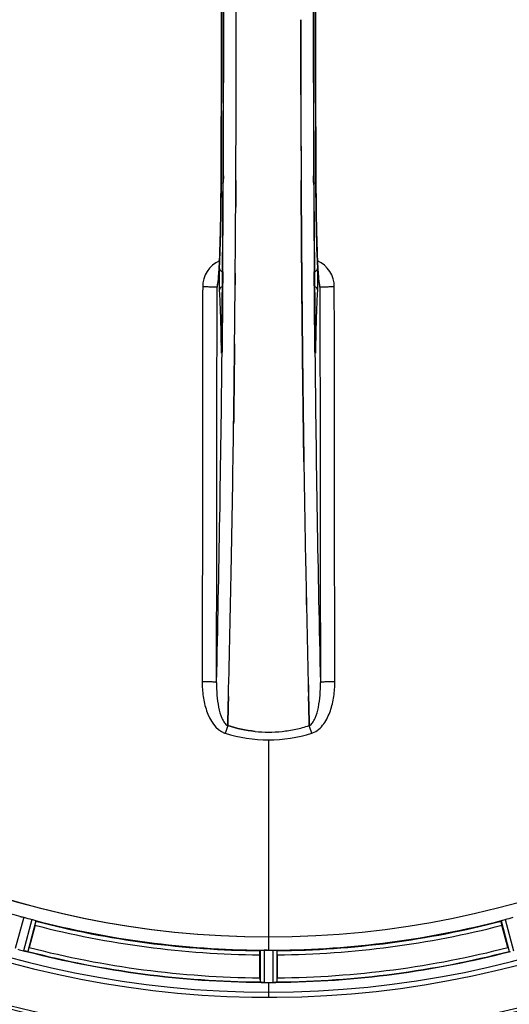
# Model space of a CAD drawing. Units: millimetres. Extents: x -2092 to 3781, y 92 to 3483.
# Drawn here: x -1052 to -934, y 334 to 572 of the extents above; entities that cross this region are included whole.
import ezdxf

# ---------------------------------------------------------------- set-up
doc = ezdxf.new("R2010")
doc.units = ezdxf.units.MM
doc.header["$LTSCALE"] = 46.255
doc.layers.get('0').update_dxf_attribs({"linetype": 'CONTINUOUS'})
doc.layers.add('BEZUGSACHSEN', color=7, linetype='CONTINUOUS')
doc.layers.add('RUNDUNGEN', color=7, linetype='CONTINUOUS')

msp = doc.modelspace()

# ---------------------------------------------------------------- linework, layer by layer
at = {"color": 7, "linetype": 'Continuous'}
for p, q in [((-1000.023, 571.97), (-1000.023, 572.065)), ((-1000.155, 526.763), (-1000.146, 528.312)), ((-1000.146, 528.312), (-1000.155, 526.763)), ((-984.306, 528.312), (-984.297, 526.763)), ((-984.297, 526.763), (-984.306, 528.312)), ((-984.186, 510.771), (-984.168, 508.631)), ((-984.168, 508.632), (-984.186, 510.771)), ((-1004.457, 508.558), (-1004.467, 508.503)), ((-984.163, 508.025), (-984.168, 508.632)), ((-984.168, 508.631), (-984.163, 508.024)), ((-984.028, 493.715), (-984.023, 493.274)), ((-984.024, 493.274), (-984.028, 493.715)), ((-980.96, 493.742), (-980.963, 494.049)), ((-1000.553, 482.247), (-1000.557, 481.885)), ((-1000.554, 482.141), (-1000.553, 482.25)), ((-983.9, 482.332), (-983.899, 482.249)), ((-983.899, 482.248), (-983.9, 482.332)), ((-983.67, 465.231), (-983.685, 466.244)), ((-983.685, 466.243), (-983.67, 465.23)), ((-1002.003, 404.757), (-1002.045, 403.175)), ((-1002.045, 403.175), (-1002.003, 404.756)), ((-982.406, 403.175), (-982.449, 404.756)), ((-982.448, 404.756), (-982.406, 403.175)), ((-1002.089, 401.557), (-1002.045, 403.175)), ((-1002.045, 403.175), (-1002.089, 401.557)), ((-982.406, 403.175), (-982.363, 401.567)), ((-982.363, 401.567), (-982.406, 403.175)), ((-1002.091, 401.47), (-1002.089, 401.557)), ((-1002.089, 401.557), (-1002.091, 401.47)), ((-982.363, 401.567), (-982.36, 401.47)), ((-982.36, 401.47), (-982.363, 401.567)), ((-1048.673, 353.228), (-1050.112, 347.859)), ((-934.34, 347.859), (-935.778, 353.228)), ((-994.341, 340.517), (-994.341, 346.075)), ((-992.901, 347.231), (-993.238, 347.232)), ((-992.563, 347.23), (-992.901, 347.231)), ((-990.111, 346.075), (-990.111, 340.517)), ((-993.276, 339.396), (-992.926, 339.395)), ((-991.876, 339.394), (-991.526, 339.395)), ((-991.526, 339.395), (-991.175, 339.396))]:
    msp.add_line(p, q, dxfattribs=at)
at = {"color": 9, "linetype": 'Continuous'}
for p, q in [((-1003.138, 534.319), (-1003.146, 532.751)), ((-981.306, 532.752), (-981.313, 534.31)), ((-1003.69, 532.744), (-1003.692, 532.762)), ((-980.76, 532.762), (-980.762, 532.744)), ((-1003.282, 511.092), (-1003.299, 508.976)), ((-981.153, 508.974), (-981.17, 511.092)), ((-1003.299, 508.976), (-1003.302, 508.515)), ((-981.149, 508.408), (-981.153, 508.974)), ((-1003.709, 494.042), (-1003.702, 493.552)), ((-1003.488, 494.049), (-1003.487, 494.035)), ((-1003.446, 492.771), (-1003.453, 492.072)), ((-1003.433, 494.009), (-1003.446, 492.771)), ((-981.006, 492.771), (-981.018, 494.009)), ((-980.999, 492.07), (-981.006, 492.771)), ((-980.964, 494.035), (-980.963, 494.049)), ((-980.75, 493.552), (-980.742, 494.042)), ((-1003.453, 492.072), (-1003.456, 491.754)), ((-980.996, 491.756), (-980.999, 492.07)), ((-992.226, 398.021), (-992.226, 350.436)), ((-1051.395, 355.155), (-1053.459, 347.596)), ((-1049.439, 354.631), (-1051.43, 347.052)), ((-935.013, 354.631), (-933.021, 347.052)), ((-1048.487, 354.317), (-1050.445, 346.866)), ((-935.964, 354.317), (-934.006, 346.866)), ((-992.226, 350.428), (-992.226, 347.23)), ((-994.239, 347.175), (-994.276, 339.471)), ((-993.238, 347.232), (-993.276, 339.396)), ((-991.213, 347.232), (-991.175, 339.396)), ((-990.213, 347.175), (-990.176, 339.471)), ((-992.226, 339.394), (-992.226, 335.827))]:
    msp.add_line(p, q, dxfattribs=at)
at = {"color": 7, "linetype": 'Continuous'}
for points in [[(-1003.692, 611.368), (-1003.639, 599.088), (-1003.604, 585.617), (-1003.592, 572.112), (-1003.603, 558.607), (-1003.639, 545.135)], [(-980.76, 532.762), (-980.813, 545.135), (-980.848, 558.607), (-980.86, 572.112), (-980.848, 585.617), (-980.813, 599.088)], [(-1003.639, 545.135), (-1003.693, 532.576), (-1003.701, 531.309), (-1003.71, 530.065), (-1003.722, 528.848), (-1003.735, 527.659), (-1003.749, 526.5), (-1003.765, 525.371), (-1003.783, 524.274), (-1003.801, 523.211), (-1003.821, 522.182), (-1003.843, 521.188), (-1003.865, 520.23), (-1003.888, 519.309), (-1003.912, 518.424), (-1003.937, 517.577), (-1003.963, 516.767), (-1003.989, 515.995), (-1004.016, 515.261), (-1004.044, 514.565), (-1004.072, 513.907), (-1004.1, 513.286)], [(-980.374, 513.768), (-980.396, 514.293), (-980.419, 514.841), (-980.441, 515.413), (-980.463, 516.01), (-980.484, 516.631), (-980.505, 517.276), (-980.526, 517.944), (-980.546, 518.637), (-980.565, 519.354), (-980.584, 520.095), (-980.602, 520.86), (-980.619, 521.648), (-980.636, 522.46), (-980.652, 523.295), (-980.667, 524.152), (-980.681, 525.032), (-980.695, 525.934), (-980.707, 526.857), (-980.719, 527.801), (-980.729, 528.766), (-980.738, 529.75), (-980.747, 530.753), (-980.754, 531.774), (-980.759, 532.762)], [(-1004.1, 513.286), (-1004.129, 512.702), (-1004.158, 512.156), (-1004.187, 511.647), (-1004.216, 511.174), (-1004.246, 510.739)], [(-980.208, 510.764), (-980.232, 511.122), (-980.256, 511.504), (-980.28, 511.909), (-980.303, 512.338), (-980.327, 512.791), (-980.35, 513.268), (-980.374, 513.768)], [(-1004.246, 510.739), (-1004.275, 510.34), (-1004.303, 509.978), (-1004.331, 509.654), (-1004.358, 509.367), (-1004.384, 509.117), (-1004.409, 508.905), (-1004.432, 508.73), (-1004.451, 508.597), (-1004.457, 508.558)], [(-979.981, 508.483), (-979.993, 508.553), (-980.009, 508.654), (-980.027, 508.785), (-980.047, 508.944), (-980.068, 509.128), (-980.09, 509.339), (-980.113, 509.575), (-980.136, 509.835), (-980.16, 510.12), (-980.184, 510.43), (-980.208, 510.764)], [(-1004.467, 508.503), (-1004.476, 508.457), (-1004.475, 508.457), (-1004.459, 508.519), (-1004.415, 508.652), (-1004.397, 508.695)], [(-980.044, 508.67), (-979.997, 508.532), (-979.978, 508.463), (-979.975, 508.452)], [(-979.975, 508.452), (-979.975, 508.453), (-979.981, 508.483)], [(-1003.488, 494.049), (-1003.493, 493.662), (-1003.497, 493.417), (-1003.501, 493.186), (-1003.506, 492.97), (-1003.511, 492.77), (-1003.517, 492.587), (-1003.523, 492.421), (-1003.529, 492.272), (-1003.535, 492.14), (-1003.541, 492.028), (-1003.547, 491.935)], [(-980.904, 491.924), (-980.909, 492.007), (-980.915, 492.107), (-980.921, 492.225), (-980.927, 492.36), (-980.932, 492.511), (-980.938, 492.68), (-980.943, 492.864), (-980.948, 493.063), (-980.952, 493.277), (-980.956, 493.503), (-980.96, 493.742)], [(-1003.547, 491.935), (-1003.552, 491.862), (-1003.557, 491.813), (-1003.559, 491.793)]]:
    msp.add_lwpolyline(points, dxfattribs=at)
for centre, radius, start, end in [((-992.226, 572.065), 247.056, 195, 165), ((-992.226, 572.065), 236.237, 180.97018, 179.02982), ((-992.226, 572.065), 221.635, 90, 269.97567), ((-992.226, 572.065), 221.628, 90, 270), ((-992.226, 572.065), 221.628, 270, 90), ((-8990.253, 572.065), 7987.146, 359.4402483, 0.5597519), ((7005.801, 572.065), 7987.146, 179.4402481, 180.5597517), ((-8839.378, 572.232), 7839.355, 359.7149037, 359.9987751), ((-8713.87, 571.934), 7713.848, 359.712475, 0.0002646), ((-992.226, 572.065), 235, 180.97529, 270), ((6692.13, 571.776), 7676.558, 180.1335155, 180.2877496), ((6683.591, 571.702), 7668.02, 180.1331148, 180.2875212), ((-8402.901, 570.246), 7402.874, 359.5396888, 359.6634594), ((-8379.784, 570.048), 7379.756, 359.5397792, 359.6639419), ((-1001.203, 507.386), 3.456, 169.58477, 179.77945), ((-1001.183, 507.381), 3.476, 161.32519, 169.56136), ((-8064.944, 567.44), 7064.905, 359.4020878, 359.5181367), ((-8123.267, 567.983), 7123.231, 359.4026184, 359.5177128), ((-7045.963, 554.646), 6045.843, 358.9063476, 359.2391894), ((-6861.54, 551.657), 5861.397, 358.9012148, 359.2444688), ((4810.074, 550.389), 5794.37, 180.8420887, 181.0992612), ((4894.393, 551.825), 5878.702, 180.8440136, 181.0974858), ((-5768.169, 530.002), 4767.812, 358.539943, 358.909437), ((-5959.104, 534.166), 4958.791, 358.548069, 358.903248), ((3982.88, 534.435), 4967.022, 181.098323, 181.452649), ((3732.514, 528.774), 4716.594, 181.087863, 181.460992), ((-992.227, 431.38), 31.475, 264.05372, 270.01299), ((-992.234, 431.215), 31.311, 264.03605, 270.01502), ((-992.222, 431.308), 31.403, 269.99372, 275.98513), ((-992.228, 431.449), 31.544, 270.0164, 275.96954), ((-992.299, 432.032), 32.132, 275.98629, 281.98386), ((-992.288, 431.966), 32.065, 275.97907, 281.98917), ((-992.668, 433.635), 33.777, 282.03086, 287.76807), ((-992.552, 433.202), 33.329, 281.99273, 287.8076), ((-993.341, 567.903), 220.526, 254.73697, 255.26303), ((-991.111, 567.903), 220.526, 284.73697, 285.26303), ((-992.226, 572.065), 225, 255.52733, 269.46563), ((-992.226, 572.065), 225, 270.53437, 284.47267), ((-992.226, 572.065), 221.636, 269.97567, 270), ((-990.942, 576.857), 237.632, 254.91558, 255.08442), ((-1076.734, 354.992), 27.561, 344.44724, 345.00171), ((-907.718, 354.992), 27.561, 194.99829, 195.55276), ((-989.905, 580.771), 241.681, 255.08583, 255.25184), ((-1049.683, 353.771), 6.942, 255.33758, 256.74562), ((-1049.45, 354.661), 7.862, 255.40862, 256.5814), ((-1049.609, 354.1), 7.279, 256.77859, 258.77006), ((-992.226, 572.065), 232.558, 255.51011, 269.48297), ((-992.226, 572.065), 224.835, 269.73949, 270.26051), ((-992.226, 567.77), 220.541, 269.91233, 270.08767), ((-992.226, 567.765), 220.535, 270.08767, 270.26302), ((-992.226, 572.065), 232.558, 270.51703, 284.48989), ((-969.626, 340.498), 24.715, 179.95632, 181.11446), ((-1014.826, 340.498), 24.715, 358.88554, 0.04368), ((-994.675, 330.531), 8.928, 85.48442, 86.00918), ((-993.243, 346.165), 6.769, 266.61977, 268.65782), ((-993.216, 347.515), 8.119, 268.69325, 269.57573), ((-992.226, 572.065), 232.671, 269.73881, 270.26119), ((-992.226, 577.031), 237.637, 269.83116, 270.08442), ((-991.207, 346.445), 7.049, 270.34197, 271.5511), ((-991.205, 346.41), 7.014, 271.54128, 272.70065), ((-990.623, 342.452), 3.022, 273.96292, 275.30279)]:
    msp.add_arc(centre, radius, start, end, dxfattribs=at)
at = {"color": 9, "linetype": 'Continuous'}
for centre, radius, start, end in [((-992.226, 572.065), 246.237, 195, 165), ((-8695.099, 572.065), 7691.509, 359.7070906, 0.2929094), ((-8643.235, 572.065), 7639.655, 359.7047446, 0.2952554), ((-9058.759, 572.065), 8055.709, 359.7315324, 0.2685262), ((7074.308, 572.065), 8055.709, 179.7315324, 180.2685262), ((6658.786, 572.065), 7639.658, 179.7047447, 180.2952552), ((6710.647, 572.065), 7691.509, 179.7070906, 180.2929094), ((-8771.991, 570.758), 7768.938, 359.5599671, 359.7197052), ((6721.574, 570.343), 7702.971, 180.2796103, 180.4407167), ((-1001.183, 507.463), 6.956, 114.60941, 179.89975), ((-983.269, 507.463), 6.956, 0.10026, 65.39785), ((-932.477, 494.623), 71.233, 180.86171, 181.38267), ((-1089.129, 494.873), 85.646, 358.97518, 359.43955), ((-895.554, 494.87), 85.414, 180.56, 181.03367), ((-1047.844, 494.542), 67.101, 358.61032, 359.15451), ((-7126.731, 553.711), 6123.589, 358.6729557, 359.4202852), ((4705.7, 546.446), 5686.958, 180.551003, 181.355735), ((-799.364, 336.298), 212.946, 162.17866, 162.69858), ((-1163.213, 343.221), 190.002, 17.27003, 17.85273), ((-1001.436, 403.611), 4.172, 250.59923, 252.48475), ((-983.008, 403.585), 4.144, 287.51764, 289.87386), ((-992.226, 572.065), 224.863, 240.4369, 254.56064), ((-992.226, 572.065), 224.863, 255.43459, 269.55904), ((-992.226, 572.065), 226, 255.5362, 269.4638), ((-992.226, 572.065), 224.863, 270.44096, 284.56541), ((-992.226, 572.065), 226, 270.5362, 284.4638), ((-992.226, 572.065), 231.557, 255.52333, 269.47667), ((-992.226, 572.065), 231.557, 270.52333, 284.47667), ((-992.226, 572.065), 232.635, 255.44372, 269.54984), ((-992.226, 572.065), 232.635, 270.45016, 284.55628)]:
    msp.add_arc(centre, radius, start, end, dxfattribs=at)
at = {"color": 7, "linetype": 'Continuous'}
for points in [[(-1000.023, 572.065), (-1000.023, 574.719), (-1000.024, 577.374), (-1000.027, 580.029)], [(-984.429, 572.065), (-984.429, 569.41), (-984.428, 566.755), (-984.425, 564.101)], [(-984.425, 564.101), (-984.428, 566.755), (-984.429, 569.41), (-984.429, 572.065)], [(-984.425, 564.101), (-984.421, 560.696), (-984.416, 557.292), (-984.408, 553.887)], [(-984.408, 553.887), (-984.416, 557.292), (-984.421, 560.696), (-984.425, 564.101)], [(-1000.12, 533.225), (-1000.128, 531.587), (-1000.137, 529.95), (-1000.146, 528.312)], [(-1000.146, 528.312), (-1000.137, 529.95), (-1000.128, 531.587), (-1000.12, 533.224)], [(-984.332, 533.223), (-984.324, 531.586), (-984.315, 529.949), (-984.306, 528.312)], [(-984.306, 528.312), (-984.315, 529.949), (-984.324, 531.586), (-984.332, 533.223)], [(-984.297, 526.763), (-984.288, 525.242), (-984.278, 523.72), (-984.268, 522.198)], [(-984.269, 522.198), (-984.278, 523.72), (-984.288, 525.242), (-984.297, 526.763)], [(-1000.266, 510.772), (-1000.273, 509.856), (-1000.281, 508.94), (-1000.289, 508.024)], [(-1000.289, 508.024), (-1000.281, 508.94), (-1000.273, 509.856), (-1000.266, 510.771)], [(-984.089, 499.852), (-984.116, 502.576), (-984.14, 505.3), (-984.163, 508.025)], [(-979.792, 507.399), (-979.794, 507.77), (-979.856, 508.145), (-979.975, 508.496)], [(-984.089, 499.852), (-984.07, 497.806), (-984.049, 495.761), (-984.028, 493.715)], [(-984.028, 493.715), (-984.049, 495.76), (-984.07, 497.806), (-984.089, 499.852)], [(-1000.423, 493.716), (-1000.45, 491.216), (-1000.477, 488.716), (-1000.506, 486.216)], [(-983.946, 486.219), (-983.973, 488.571), (-983.999, 490.922), (-984.024, 493.274)], [(-1000.553, 482.25), (-1000.537, 483.572), (-1000.521, 484.895), (-1000.506, 486.218)], [(-1000.506, 486.216), (-1000.521, 484.893), (-1000.537, 483.57), (-1000.553, 482.247)], [(-983.9, 482.332), (-983.916, 483.628), (-983.931, 484.924), (-983.946, 486.219)], [(-983.946, 486.218), (-983.931, 484.923), (-983.916, 483.628), (-983.9, 482.332)], [(-1001.905, 408.519), (-1001.937, 407.265), (-1001.97, 406.011), (-1002.003, 404.757)], [(-1002.003, 404.756), (-1001.97, 406.01), (-1001.937, 407.264), (-1001.905, 408.518)], [(-982.449, 404.756), (-982.482, 406.01), (-982.515, 407.264), (-982.547, 408.518)], [(-982.546, 408.518), (-982.514, 407.264), (-982.482, 406.01), (-982.448, 404.756)], [(-995.487, 400.074), (-997.725, 400.307), (-999.948, 400.784), (-1002.091, 401.471)], [(-1002.091, 401.47), (-999.948, 400.785), (-997.725, 400.307), (-995.487, 400.074)], [(-1002.693, 399.628), (-999.322, 398.578), (-995.756, 398.019), (-992.226, 398.021)], [(-1002.674, 399.628), (-999.309, 398.584), (-995.749, 398.021), (-992.226, 398.021)], [(-992.226, 398.021), (-988.696, 398.018), (-985.129, 398.579), (-981.759, 399.628)], [(-992.226, 398.021), (-988.702, 398.021), (-985.142, 398.582), (-981.777, 399.628)], [(-1050.75, 346.907), (-1050.729, 346.903), (-1050.708, 346.898), (-1050.686, 346.895)], [(-994.037, 339.437), (-994.015, 339.435), (-993.992, 339.433), (-993.97, 339.432)], [(-990.481, 339.432), (-990.459, 339.433), (-990.438, 339.434), (-990.416, 339.437)]]:
    msp.add_open_spline(points, degree=3, dxfattribs=at)
at = {"color": 9, "linetype": 'Continuous'}
for points, knots in [([(-1004.315, 509.674), (-1004.209, 510.945), (-1004.048, 514.008), (-1003.792, 521.697), (-1003.714, 528.116), (-1003.69, 532.744)], [0, 0, 0, 0, 0.1658322, 0.3984643, 1, 1, 1, 1]), ([(-1003.681, 532.696), (-1003.701, 528.812), (-1003.786, 521.973), (-1003.982, 515.134), (-1004.138, 512.182)], [0, 0, 0, 0, 0.5678789, 1, 1, 1, 1]), ([(-1003.681, 532.696), (-1003.669, 532.646), (-1003.466, 532.593), (-1003.326, 532.563), (-1003.213, 532.548)], [0, 0, 0, 0, 0.3107382, 1, 1, 1, 1]), ([(-981.239, 532.548), (-981.125, 532.563), (-980.985, 532.593), (-980.782, 532.646), (-980.77, 532.696)], [0, 0, 0, 0, 0.6892617, 1, 1, 1, 1]), ([(-980.314, 512.182), (-980.47, 515.134), (-980.666, 521.973), (-980.75, 528.812), (-980.77, 532.696)], [0, 0, 0, 0, 0.4321211, 1, 1, 1, 1]), ([(-980.762, 532.744), (-980.738, 528.114), (-980.66, 521.693), (-980.404, 514.002), (-980.242, 510.939), (-980.136, 509.668)], [0, 0, 0, 0, 0.6016383, 0.8342522, 1, 1, 1, 1]), ([(-1004.138, 512.182), (-1004.146, 512.029), (-1004.178, 511.235), (-1004.187, 510.44), (-1004.19, 509.799)], [0, 0, 0, 0, 0.192668, 1, 1, 1, 1]), ([(-1004.138, 512.182), (-1004.133, 511.965), (-1003.957, 511.506), (-1003.564, 511.23), (-1003.343, 511.138)], [0, 0, 0, 0, 0.476624, 1, 1, 1, 1]), ([(-981.109, 511.138), (-980.888, 511.23), (-980.495, 511.506), (-980.319, 511.965), (-980.314, 512.182)], [0, 0, 0, 0, 0.5233761, 1, 1, 1, 1]), ([(-980.262, 509.823), (-980.263, 510.057), (-980.27, 510.843), (-980.284, 511.63), (-980.314, 512.182)], [0, 0, 0, 0, 0.2966368, 1, 1, 1, 1]), ([(-1004.415, 508.633), (-1004.407, 508.71), (-1004.369, 509.057), (-1004.337, 509.404), (-1004.315, 509.674)], [0, 0, 0, 0, 0.2233131, 1, 1, 1, 1]), ([(-1004.19, 509.799), (-1004.193, 509.161), (-1004.184, 508.071), (-1004.159, 506.981), (-1004.128, 506.53)], [0, 0, 0, 0, 0.5851678, 1, 1, 1, 1]), ([(-980.324, 506.53), (-980.292, 506.985), (-980.267, 508.083), (-980.259, 509.181), (-980.262, 509.823)], [0, 0, 0, 0, 0.4150541, 1, 1, 1, 1]), ([(-980.136, 509.668), (-980.128, 509.572), (-980.099, 509.226), (-980.065, 508.88), (-980.036, 508.63)], [0, 0, 0, 0, 0.2765672, 1, 1, 1, 1]), ([(-1008.139, 507.475), (-1008.145, 499.522), (-1008.173, 467.724), (-1008.219, 435.927), (-1008.264, 412.081)], [0, 0, 0, 0, 0.2501045, 1, 1, 1, 1]), ([(-1004.659, 507.399), (-1004.685, 507.415), (-1004.792, 507.41), (-1004.995, 507.434), (-1005.322, 507.44), (-1005.749, 507.453), (-1006.265, 507.461), (-1007.071, 507.471), (-1007.704, 507.474), (-1008.139, 507.474)], [0, 0, 0, 0, 0.0254947, 0.0863301, 0.1806049, 0.3051547, 0.4550242, 0.6250155, 1, 1, 1, 1]), ([(-1004.785, 411.893), (-1004.77, 419.848), (-1004.715, 451.683), (-1004.677, 483.519), (-1004.659, 507.399)], [0, 0, 0, 0, 0.2498808, 1, 1, 1, 1]), ([(-1004.659, 507.399), (-1004.63, 507.445), (-1004.585, 507.582), (-1004.492, 507.991), (-1004.447, 508.357), (-1004.415, 508.633)], [0, 0, 0, 0, 0.1292073, 0.3384895, 1, 1, 1, 1]), ([(-1003.371, 507.629), (-1003.586, 507.527), (-1003.966, 507.223), (-1004.124, 506.755), (-1004.128, 506.53)], [0, 0, 0, 0, 0.5144386, 1, 1, 1, 1]), ([(-1003.302, 508.515), (-1003.312, 507.299), (-1003.352, 502.464), (-1003.397, 497.629), (-1003.433, 494.009)], [0, 0, 0, 0, 0.2514227, 1, 1, 1, 1]), ([(-981.018, 494.009), (-981.03, 495.202), (-981.077, 500.002), (-981.119, 504.801), (-981.149, 508.408)], [0, 0, 0, 0, 0.2485201, 1, 1, 1, 1]), ([(-980.324, 506.53), (-980.328, 506.755), (-980.486, 507.223), (-980.866, 507.527), (-981.081, 507.629)], [0, 0, 0, 0, 0.4855612, 1, 1, 1, 1]), ([(-980.036, 508.63), (-980.004, 508.354), (-979.959, 507.99), (-979.867, 507.582), (-979.821, 507.445), (-979.792, 507.399)], [0, 0, 0, 0, 0.6614354, 0.8707348, 1, 1, 1, 1]), ([(-976.313, 507.474), (-976.748, 507.474), (-977.381, 507.471), (-978.187, 507.461), (-978.703, 507.453), (-979.129, 507.44), (-979.457, 507.434), (-979.66, 507.41), (-979.767, 507.415), (-979.792, 507.399)], [0, 0, 0, 0, 0.3749845, 0.5449758, 0.6948453, 0.8193951, 0.9136699, 0.9745053, 1, 1, 1, 1]), ([(-979.792, 507.399), (-979.786, 499.437), (-979.758, 467.602), (-979.711, 435.766), (-979.667, 411.893)], [0, 0, 0, 0, 0.2501044, 1, 1, 1, 1]), ([(-976.188, 412.081), (-976.202, 420.027), (-976.258, 451.825), (-976.295, 483.623), (-976.313, 507.475)], [0, 0, 0, 0, 0.2498807, 1, 1, 1, 1]), ([(-1004.128, 506.53), (-1004.009, 504.788), (-1003.842, 500.626), (-1003.748, 496.462), (-1003.709, 494.042)], [0, 0, 0, 0, 0.4190799, 1, 1, 1, 1]), ([(-980.742, 494.042), (-980.703, 496.462), (-980.609, 500.626), (-980.443, 504.788), (-980.324, 506.53)], [0, 0, 0, 0, 0.5809201, 1, 1, 1, 1]), ([(-1003.702, 493.552), (-1003.7, 493.576), (-1003.67, 493.692), (-1003.573, 493.777), (-1003.496, 493.828)], [0, 0, 0, 0, 0.2107772, 1, 1, 1, 1]), ([(-1003.689, 492.904), (-1003.686, 492.76), (-1003.678, 492.494), (-1003.664, 492.131), (-1003.65, 491.876), (-1003.637, 491.712), (-1003.629, 491.626), (-1003.617, 491.561), (-1003.614, 491.527), (-1003.596, 491.499), (-1003.582, 491.532), (-1003.577, 491.567), (-1003.566, 491.636), (-1003.558, 491.724), (-1003.553, 491.792), (-1003.55, 491.83)], [0, 0, 0, 0, 0.2490994, 0.4603094, 0.6273575, 0.6915313, 0.7420972, 0.7787495, 0.8011142, 0.8097958, 0.8199484, 0.8439388, 0.8822555, 0.9345337, 1, 1, 1, 1]), ([(-1003.55, 491.83), (-1003.543, 491.924), (-1003.516, 492.428), (-1003.504, 492.932), (-1003.497, 493.341)], [0, 0, 0, 0, 0.1867832, 1, 1, 1, 1]), ([(-980.75, 493.552), (-980.752, 493.576), (-980.782, 493.692), (-980.878, 493.777), (-980.955, 493.828)], [0, 0, 0, 0, 0.2107761, 1, 1, 1, 1]), ([(-980.954, 493.329), (-980.952, 493.179), (-980.94, 492.683), (-980.926, 492.186), (-980.902, 491.842)], [0, 0, 0, 0, 0.3041648, 1, 1, 1, 1]), ([(-980.902, 491.842), (-980.9, 491.803), (-980.894, 491.733), (-980.886, 491.642), (-980.876, 491.57), (-980.869, 491.534), (-980.857, 491.499), (-980.838, 491.525), (-980.835, 491.56), (-980.823, 491.624), (-980.815, 491.711), (-980.802, 491.875), (-980.788, 492.133), (-980.773, 492.5), (-980.766, 492.769), (-980.762, 492.915)], [0, 0, 0, 0, 0.0663522, 0.1195086, 0.158693, 0.1834918, 0.1942918, 0.2024246, 0.2241642, 0.2602655, 0.3103545, 0.3741186, 0.5405319, 0.7512687, 1, 1, 1, 1]), ([(-1008.264, 412.081), (-1008.266, 410.893), (-1008.102, 408.493), (-1007.095, 404.015), (-1004.999, 400.443), (-1002.821, 399.676)], [0, 0, 0, 0, 0.2536309, 0.5072044, 1, 1, 1, 1]), ([(-1004.785, 411.893), (-1004.802, 411.92), (-1004.921, 411.934), (-1005.117, 411.974), (-1005.449, 411.999), (-1005.874, 412.027), (-1006.39, 412.049), (-1007.196, 412.073), (-1007.829, 412.081), (-1008.264, 412.082)], [0, 0, 0, 0, 0.0270922, 0.0884027, 0.182748, 0.3071215, 0.4566434, 0.6261635, 1, 1, 1, 1]), ([(-1004.785, 411.893), (-1004.796, 410.875), (-1004.74, 408.864), (-1004.368, 405.955), (-1003.756, 403.684), (-1002.963, 402.192), (-1002.405, 401.626), (-1002.091, 401.47)], [0, 0, 0, 0, 0.2754803, 0.5433275, 0.7937722, 0.9052868, 1, 1, 1, 1]), ([(-982.36, 401.47), (-982.048, 401.626), (-981.493, 402.189), (-980.698, 403.675), (-980.083, 405.944), (-979.715, 408.857), (-979.655, 410.872), (-979.667, 411.893)], [0, 0, 0, 0, 0.0943607, 0.2054303, 0.455396, 0.7237544, 1, 1, 1, 1]), ([(-981.599, 399.687), (-980.5, 400.085), (-979.106, 401.373), (-977.921, 403.398), (-977.006, 405.599), (-976.348, 408.513), (-976.185, 410.893), (-976.188, 412.081)], [0, 0, 0, 0, 0.2470414, 0.3724581, 0.4976856, 0.7487145, 1, 1, 1, 1]), ([(-976.188, 412.082), (-976.623, 412.081), (-977.255, 412.073), (-978.061, 412.049), (-978.578, 412.027), (-979.003, 411.999), (-979.335, 411.974), (-979.531, 411.934), (-979.649, 411.92), (-979.667, 411.893)], [0, 0, 0, 0, 0.3738365, 0.5433566, 0.6928785, 0.817252, 0.9115973, 0.9729078, 1, 1, 1, 1])]:
    msp.add_open_spline(points, degree=3, knots=knots, dxfattribs=at)
at = {"color": 7, "linetype": 'Continuous'}
for points, knots in [([(-984.186, 510.771), (-984.193, 511.721), (-984.223, 515.53), (-984.25, 519.338), (-984.269, 522.198)], [0, 0, 0, 0, 0.2492285, 1, 1, 1, 1]), ([(-984.268, 522.198), (-984.262, 521.243), (-984.237, 517.434), (-984.208, 513.625), (-984.186, 510.771)], [0, 0, 0, 0, 0.2507287, 1, 1, 1, 1]), ([(-984.163, 508.024), (-984.157, 507.341), (-984.134, 504.617), (-984.109, 501.893), (-984.089, 499.852)], [0, 0, 0, 0, 0.250741, 1, 1, 1, 1]), ([(-1000.506, 486.218), (-1000.499, 486.84), (-1000.47, 489.339), (-1000.443, 491.839), (-1000.424, 493.715)], [0, 0, 0, 0, 0.2490791, 1, 1, 1, 1]), ([(-984.023, 493.274), (-984.017, 492.684), (-983.992, 490.332), (-983.966, 487.98), (-983.946, 486.218)], [0, 0, 0, 0, 0.2508536, 1, 1, 1, 1]), ([(-1000.653, 474.368), (-1000.644, 475.013), (-1000.61, 477.604), (-1000.578, 480.195), (-1000.554, 482.141)], [0, 0, 0, 0, 0.2488511, 1, 1, 1, 1]), ([(-1000.557, 481.885), (-1000.565, 481.256), (-1000.596, 478.75), (-1000.628, 476.245), (-1000.653, 474.368)], [0, 0, 0, 0, 0.2508986, 1, 1, 1, 1]), ([(-983.899, 482.249), (-983.891, 481.589), (-983.859, 478.962), (-983.825, 476.335), (-983.799, 474.368)], [0, 0, 0, 0, 0.2511565, 1, 1, 1, 1]), ([(-983.799, 474.367), (-983.807, 475.022), (-983.842, 477.648), (-983.875, 480.275), (-983.899, 482.248)], [0, 0, 0, 0, 0.2490469, 1, 1, 1, 1]), ([(-983.799, 474.368), (-983.79, 473.687), (-983.753, 470.979), (-983.715, 468.271), (-983.685, 466.243)], [0, 0, 0, 0, 0.251219, 1, 1, 1, 1]), ([(-983.685, 466.244), (-983.695, 466.918), (-983.734, 469.626), (-983.772, 472.333), (-983.799, 474.367)], [0, 0, 0, 0, 0.2489074, 1, 1, 1, 1]), ([(-1052.376, 355.359), (-1052.369, 355.365), (-1052.335, 355.36), (-1052.238, 355.353), (-1052.144, 355.329), (-1052.072, 355.313)], [0, 0, 0, 0, 0.0875233, 0.2865158, 1, 1, 1, 1]), ([(-1052.072, 355.312), (-1052.023, 355.302), (-1051.796, 355.257), (-1051.57, 355.203), (-1051.395, 355.155)], [0, 0, 0, 0, 0.2150807, 1, 1, 1, 1]), ([(-1049.439, 354.631), (-1049.377, 354.615), (-1049.154, 354.552), (-1048.934, 354.479), (-1048.774, 354.429)], [0, 0, 0, 0, 0.2754134, 1, 1, 1, 1]), ([(-935.678, 354.429), (-935.631, 354.444), (-935.41, 354.514), (-935.189, 354.585), (-935.013, 354.631)], [0, 0, 0, 0, 0.2152334, 1, 1, 1, 1]), ([(-1048.773, 354.429), (-1048.703, 354.407), (-1048.61, 354.378), (-1048.522, 354.337), (-1048.49, 354.325), (-1048.487, 354.317)], [0, 0, 0, 0, 0.7140806, 0.9131097, 1, 1, 1, 1]), ([(-1048.673, 353.228), (-1048.64, 353.351), (-1048.581, 353.578), (-1048.514, 353.85), (-1048.476, 354.023), (-1048.454, 354.118), (-1048.453, 354.163), (-1048.442, 354.201), (-1048.448, 354.202)], [0, 0, 0, 0, 0.381637, 0.7061671, 0.8303182, 0.922474, 0.9795357, 1, 1, 1, 1]), ([(-935.778, 353.228), (-935.811, 353.351), (-935.87, 353.578), (-935.938, 353.85), (-935.975, 354.023), (-935.998, 354.118), (-935.999, 354.163), (-936.01, 354.201), (-936.003, 354.202)], [0, 0, 0, 0, 0.381637, 0.7061671, 0.8303182, 0.922474, 0.9795357, 1, 1, 1, 1]), ([(-935.964, 354.317), (-935.961, 354.325), (-935.929, 354.337), (-935.841, 354.378), (-935.748, 354.407), (-935.678, 354.429)], [0, 0, 0, 0, 0.08689, 0.2859195, 1, 1, 1, 1]), ([(-1051.274, 347.013), (-1051.226, 347.002), (-1051.052, 346.963), (-1050.877, 346.929), (-1050.75, 346.907)], [0, 0, 0, 0, 0.2754838, 1, 1, 1, 1]), ([(-1050.694, 346.897), (-1050.718, 346.902), (-1050.829, 346.923), (-1050.94, 346.943), (-1051.027, 346.96)], [0, 0, 0, 0, 0.2177552, 1, 1, 1, 1]), ([(-1050.445, 346.866), (-1050.463, 346.85), (-1050.556, 346.881), (-1050.628, 346.884), (-1050.684, 346.895)], [0, 0, 0, 0, 0.288118, 1, 1, 1, 1]), ([(-994.341, 346.075), (-994.341, 346.202), (-994.339, 346.437), (-994.334, 346.717), (-994.325, 346.893), (-994.323, 346.991), (-994.312, 347.035), (-994.313, 347.074), (-994.306, 347.074)], [0, 0, 0, 0, 0.381637, 0.7061671, 0.8303182, 0.922474, 0.9795356, 1, 1, 1, 1]), ([(-994.239, 347.175), (-994.233, 347.182), (-994.2, 347.187), (-994.104, 347.205), (-994.007, 347.206), (-993.933, 347.209)], [0, 0, 0, 0, 0.0878294, 0.2867973, 1, 1, 1, 1]), ([(-993.933, 347.209), (-993.883, 347.211), (-993.652, 347.228), (-993.42, 347.233), (-993.238, 347.232)], [0, 0, 0, 0, 0.2150366, 1, 1, 1, 1]), ([(-991.213, 347.232), (-991.15, 347.232), (-990.918, 347.232), (-990.686, 347.216), (-990.518, 347.209)], [0, 0, 0, 0, 0.2755568, 1, 1, 1, 1]), ([(-990.518, 347.209), (-990.445, 347.206), (-990.347, 347.205), (-990.252, 347.187), (-990.218, 347.182), (-990.213, 347.175)], [0, 0, 0, 0, 0.713203, 0.9121706, 1, 1, 1, 1]), ([(-990.111, 346.075), (-990.111, 346.202), (-990.113, 346.437), (-990.117, 346.717), (-990.126, 346.893), (-990.129, 346.991), (-990.14, 347.035), (-990.139, 347.074), (-990.146, 347.074)], [0, 0, 0, 0, 0.381637, 0.7061671, 0.8303182, 0.922474, 0.9795357, 1, 1, 1, 1]), ([(-994.037, 339.437), (-994.095, 339.441), (-994.164, 339.459), (-994.263, 339.452), (-994.276, 339.471)], [0, 0, 0, 0, 0.7129854, 1, 1, 1, 1]), ([(-993.286, 339.396), (-993.349, 339.396), (-993.578, 339.401), (-993.806, 339.418), (-993.972, 339.431)], [0, 0, 0, 0, 0.2725748, 1, 1, 1, 1]), ([(-993.971, 339.432), (-993.946, 339.43), (-993.837, 339.42), (-993.727, 339.413), (-993.642, 339.408)], [0, 0, 0, 0, 0.2249583, 1, 1, 1, 1]), ([(-991.175, 339.396), (-991.112, 339.397), (-990.88, 339.401), (-990.648, 339.416), (-990.481, 339.432)], [0, 0, 0, 0, 0.2742023, 1, 1, 1, 1]), ([(-990.398, 339.437), (-990.432, 339.435), (-990.591, 339.422), (-990.749, 339.41), (-990.875, 339.404)], [0, 0, 0, 0, 0.2124402, 1, 1, 1, 1]), ([(-990.176, 339.471), (-990.185, 339.457), (-990.254, 339.459), (-990.304, 339.446), (-990.344, 339.443)], [0, 0, 0, 0, 0.2907048, 1, 1, 1, 1])]:
    msp.add_open_spline(points, degree=3, knots=knots, dxfattribs=at)
at = {"layer": 'BEZUGSACHSEN', "color": 7, "linetype": 'Continuous'}
msp.add_arc((-992.226, 572.065), 235, 270, 90, dxfattribs=at)
at = {"layer": 'RUNDUNGEN', "color": 7, "linetype": 'Continuous'}
msp.add_arc((-992.226, 572.065), 247.056, 195, 165, dxfattribs=at)

doc.saveas('drawing.dxf')
